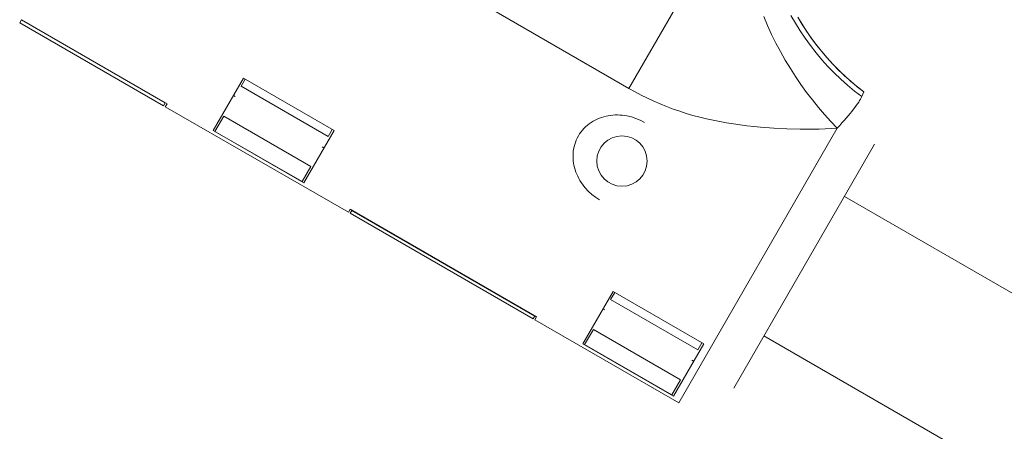
# Model space of a CAD drawing. Units: millimetres. Extents: x -7769 to 7376, y -8189 to 6915.
# Drawn here: x 987 to 1085, y -1423 to -1382 of the extents above; entities that cross this region are included whole.
import ezdxf

# ---------------------------------------------------------------- set-up
doc = ezdxf.new("R2010")
doc.units = ezdxf.units.MM
doc.header["$LTSCALE"] = 100
doc.header["$MEASUREMENT"] = 0
doc.layers.add('PRO_Equipment', color=7, linetype='Continuous', lineweight=20)

msp = doc.modelspace()

# ---------------------------------------------------------------- linework, layer by layer
at = {"layer": 'PRO_Equipment'}
for p, q in [((1047.528, -1388.678), (1016.542, -1370.795)), ((1052.114, -1380.732), (1047.528, -1388.678)), ((987.165, -1381.862), (986.997, -1382.153)), ((1001.288, -1390.4), (986.997, -1382.153)), ((987.165, -1381.862), (1001.456, -1390.109)), ((1001.633, -1390.203), (987.169, -1381.855)), ((1064.063, -1382.203), (1063.62, -1381.426)), ((1064.535, -1382.964), (1064.063, -1382.203)), ((1064.294, -1381.592), (1064.72, -1382.301)), ((1064.739, -1382.33), (1064.306, -1381.611)), ((1065.034, -1383.708), (1064.535, -1382.964)), ((1064.72, -1382.301), (1065.168, -1382.994)), ((1065.195, -1383.033), (1064.739, -1382.33)), ((1065.168, -1382.994), (1065.64, -1383.673)), ((1065.671, -1383.717), (1065.195, -1383.033)), ((1065.561, -1384.435), (1065.034, -1383.708)), ((1065.64, -1383.673), (1066.134, -1384.336)), ((1066.169, -1384.382), (1065.671, -1383.717)), ((1066.115, -1385.142), (1065.561, -1384.435)), ((1066.694, -1385.83), (1066.115, -1385.142)), ((1066.134, -1384.336), (1066.651, -1384.985)), ((1066.687, -1385.028), (1066.169, -1384.382)), ((1066.651, -1384.985), (1067.192, -1385.618)), ((1067.225, -1385.656), (1066.687, -1385.028)), ((1067.298, -1386.498), (1066.694, -1385.83)), ((1067.192, -1385.618), (1067.756, -1386.236)), ((1067.783, -1386.265), (1067.225, -1385.656)), ((1067.927, -1387.144), (1067.298, -1386.498)), ((1067.756, -1386.236), (1068.342, -1386.837)), ((1068.361, -1386.856), (1067.783, -1386.265)), ((1068.342, -1386.837), (1068.949, -1387.418)), ((1068.96, -1387.429), (1068.361, -1386.856)), ((1006.22, -1392.858), (1009.22, -1387.659)), ((1009.394, -1387.759), (1008.985, -1388.467)), ((1018.228, -1392.857), (1009.22, -1387.659)), ((1068.579, -1387.768), (1067.927, -1387.144)), ((1069.254, -1388.368), (1068.579, -1387.768)), ((1068.949, -1387.418), (1069.573, -1387.977)), ((1069.579, -1387.983), (1068.96, -1387.429)), ((1069.573, -1387.977), (1070.217, -1388.516)), ((1070.219, -1388.517), (1069.579, -1387.983)), ((1008.985, -1388.467), (1017.646, -1393.465)), ((1048.134, -1389.017), (1047.528, -1388.678)), ((1048.745, -1389.343), (1048.134, -1389.017)), ((1069.95, -1388.945), (1069.254, -1388.368)), ((1070.667, -1389.497), (1069.95, -1388.945)), ((1070.217, -1388.516), (1070.879, -1389.033)), ((1070.879, -1389.033), (1070.219, -1388.517)), ((1070.879, -1389.033), (1070.669, -1389.495)), ((1008.396, -1389.488), (1008.223, -1389.388)), ((1049.366, -1389.653), (1048.745, -1389.343)), ((1049.993, -1389.947), (1049.366, -1389.653)), ((1050.628, -1390.225), (1049.993, -1389.947)), ((1070.35, -1390.05), (1070.238, -1390.213)), ((1070.449, -1389.896), (1070.35, -1390.05)), ((1070.535, -1389.752), (1070.449, -1389.896)), ((1070.609, -1389.618), (1070.535, -1389.752)), ((1070.669, -1389.495), (1070.609, -1389.618)), ((1001.456, -1390.109), (1001.288, -1390.4)), ((1001.461, -1390.5), (1001.633, -1390.203)), ((1001.461, -1390.5), (1019.65, -1400.997)), ((1051.269, -1390.487), (1050.628, -1390.225)), ((1051.917, -1390.731), (1051.269, -1390.487)), ((1052.57, -1390.959), (1051.917, -1390.731)), ((1053.227, -1391.17), (1052.57, -1390.959)), ((1069.668, -1390.966), (1069.496, -1391.178)), ((1069.829, -1390.763), (1069.668, -1390.966)), ((1069.978, -1390.57), (1069.829, -1390.763)), ((1070.114, -1390.387), (1069.978, -1390.57)), ((1070.238, -1390.213), (1070.114, -1390.387)), ((1006.397, -1392.952), (1007.271, -1391.438)), ((1015.932, -1396.436), (1007.271, -1391.438)), ((1043.767, -1392.07), (1043.963, -1391.947)), ((1043.963, -1391.947), (1044.165, -1391.836)), ((1044.165, -1391.836), (1044.373, -1391.735)), ((1044.373, -1391.735), (1044.587, -1391.645)), ((1044.587, -1391.645), (1044.805, -1391.566)), ((1044.805, -1391.566), (1045.027, -1391.498)), ((1045.027, -1391.498), (1045.251, -1391.441)), ((1045.251, -1391.441), (1045.478, -1391.396)), ((1045.478, -1391.396), (1045.706, -1391.361)), ((1045.706, -1391.361), (1045.937, -1391.337)), ((1045.937, -1391.337), (1046.169, -1391.323)), ((1046.169, -1391.323), (1046.401, -1391.32)), ((1046.401, -1391.32), (1046.633, -1391.328)), ((1046.633, -1391.328), (1046.863, -1391.346)), ((1046.863, -1391.346), (1047.093, -1391.374)), ((1047.093, -1391.374), (1047.321, -1391.412)), ((1047.321, -1391.412), (1047.774, -1391.517)), ((1047.774, -1391.517), (1048.218, -1391.661)), ((1048.218, -1391.661), (1048.645, -1391.841)), ((1048.645, -1391.841), (1049.056, -1392.056)), ((1053.889, -1391.365), (1053.227, -1391.17)), ((1054.554, -1391.544), (1053.889, -1391.365)), ((1055.222, -1391.707), (1054.554, -1391.544)), ((1055.892, -1391.855), (1055.222, -1391.707)), ((1056.563, -1391.989), (1055.892, -1391.855)), ((1057.235, -1392.11), (1056.563, -1391.989)), ((1068.91, -1391.871), (1068.693, -1392.121)), ((1069.117, -1391.631), (1068.91, -1391.871)), ((1069.312, -1391.4), (1069.117, -1391.631)), ((1069.496, -1391.178), (1069.312, -1391.4)), ((1015.227, -1398.057), (1006.22, -1392.858)), ((1006.397, -1392.952), (1015.058, -1397.951)), ((1015.227, -1398.057), (1018.228, -1392.857)), ((1018.055, -1392.757), (1017.646, -1393.465)), ((1042.758, -1393.02), (1042.902, -1392.839)), ((1042.902, -1392.839), (1043.056, -1392.666)), ((1043.056, -1392.666), (1043.22, -1392.503)), ((1043.22, -1392.503), (1043.393, -1392.349)), ((1043.393, -1392.349), (1043.576, -1392.204)), ((1043.576, -1392.204), (1043.767, -1392.07)), ((1052.475, -1419.942), (1068.227, -1392.649)), ((1057.908, -1392.219), (1057.235, -1392.11)), ((1058.58, -1392.315), (1057.908, -1392.219)), ((1059.251, -1392.4), (1058.58, -1392.315)), ((1059.92, -1392.473), (1059.251, -1392.4)), ((1060.588, -1392.537), (1059.92, -1392.473)), ((1061.915, -1392.635), (1060.588, -1392.537)), ((1063.229, -1392.7), (1061.915, -1392.635)), ((1064.523, -1392.733), (1063.229, -1392.7)), ((1065.161, -1392.738), (1064.523, -1392.733)), ((1065.792, -1392.735), (1065.161, -1392.738)), ((1066.416, -1392.725), (1065.792, -1392.735)), ((1067.03, -1392.707), (1066.416, -1392.725)), ((1067.634, -1392.681), (1067.03, -1392.707)), ((1068.227, -1392.649), (1067.634, -1392.681)), ((1068.465, -1392.38), (1068.227, -1392.649)), ((1068.693, -1392.121), (1068.465, -1392.38)), ((1042.208, -1394.047), (1042.293, -1393.83)), ((1042.293, -1393.83), (1042.391, -1393.617)), ((1042.391, -1393.617), (1042.502, -1393.409)), ((1042.502, -1393.409), (1042.625, -1393.21)), ((1042.625, -1393.21), (1042.758, -1393.02)), ((1017.23, -1394.586), (1017.057, -1394.486)), ((1041.999, -1394.946), (1042.032, -1394.717)), ((1042.032, -1394.717), (1042.078, -1394.49)), ((1042.078, -1394.49), (1042.136, -1394.267)), ((1042.136, -1394.267), (1042.208, -1394.047)), ((1057.939, -1418.477), (1071.935, -1394.226)), ((1041.972, -1395.411), (1041.979, -1395.178)), ((1041.977, -1395.642), (1041.972, -1395.411)), ((1041.995, -1395.871), (1041.977, -1395.642)), ((1041.979, -1395.178), (1041.999, -1394.946)), ((1042.024, -1396.099), (1041.995, -1395.871)), ((1015.058, -1397.951), (1015.932, -1396.436)), ((1042.065, -1396.325), (1042.024, -1396.099)), ((1042.117, -1396.549), (1042.065, -1396.325)), ((1042.18, -1396.772), (1042.117, -1396.549)), ((1042.255, -1396.992), (1042.18, -1396.772)), ((1042.34, -1397.207), (1042.255, -1396.992)), ((1042.434, -1397.418), (1042.34, -1397.207)), ((1042.537, -1397.623), (1042.434, -1397.418)), ((1042.65, -1397.823), (1042.537, -1397.623)), ((1042.772, -1398.019), (1042.65, -1397.823)), ((1042.902, -1398.209), (1042.772, -1398.019)), ((1043.042, -1398.395), (1042.902, -1398.209)), ((1043.19, -1398.574), (1043.042, -1398.395)), ((1043.507, -1398.913), (1043.19, -1398.574)), ((1043.851, -1399.222), (1043.507, -1398.913)), ((1044.22, -1399.502), (1043.851, -1399.222)), ((1044.614, -1399.752), (1044.22, -1399.502)), ((1068.936, -1399.422), (1270.23, -1515.595)), ((1019.65, -1400.997), (1019.821, -1400.7)), ((1038.356, -1411.397), (1019.821, -1400.7)), ((1019.991, -1400.806), (1019.823, -1401.097)), ((1019.991, -1400.806), (1038.179, -1411.303)), ((1038.011, -1411.594), (1019.823, -1401.097)), ((1042.943, -1414.052), (1045.944, -1408.853)), ((1046.117, -1408.953), (1045.708, -1409.661)), ((1054.951, -1414.051), (1045.944, -1408.853)), ((1045.119, -1410.681), (1044.946, -1410.581)), ((1045.708, -1409.661), (1054.369, -1414.659)), ((1038.179, -1411.303), (1038.011, -1411.594)), ((1038.184, -1411.694), (1038.356, -1411.397)), ((1038.184, -1411.694), (1052.475, -1419.942)), ((1043.12, -1414.146), (1043.994, -1412.631)), ((1052.655, -1417.63), (1043.994, -1412.631)), ((1262.233, -1529.452), (1060.938, -1413.28)), ((1051.95, -1419.251), (1042.943, -1414.052)), ((1043.12, -1414.146), (1051.781, -1419.144)), ((1051.95, -1419.251), (1054.951, -1414.051)), ((1054.778, -1413.951), (1054.369, -1414.659)), ((1053.953, -1415.78), (1053.78, -1415.68)), ((1051.781, -1419.144), (1052.655, -1417.63))]:
    msp.add_line(p, q, dxfattribs=at)
at = {"layer": 'PRO_Equipment', "extrusion": (0, 0, -1)}
for p, q in [((1061.297, -1382.438), (1060.915, -1381.554)), ((1061.704, -1383.312), (1061.297, -1382.438)), ((1062.134, -1384.177), (1061.704, -1383.312)), ((1062.588, -1385.029), (1062.134, -1384.177)), ((1063.063, -1385.869), (1062.588, -1385.029)), ((1063.561, -1386.695), (1063.063, -1385.869)), ((1064.079, -1387.505), (1063.561, -1386.695)), ((1064.618, -1388.299), (1064.079, -1387.505)), ((1065.176, -1389.075), (1064.618, -1388.299)), ((1065.752, -1389.832), (1065.176, -1389.075)), ((1066.347, -1390.569), (1065.752, -1389.832)), ((1066.958, -1391.285), (1066.347, -1390.569)), ((1067.585, -1391.978), (1066.958, -1391.285)), ((1068.227, -1392.649), (1067.585, -1391.978))]:
    msp.add_line(p, q, dxfattribs=at)
at = {"layer": 'PRO_Equipment'}
msp.add_circle((1046.835, -1395.904), 2.5, dxfattribs=at)

doc.saveas('drawing.dxf')
